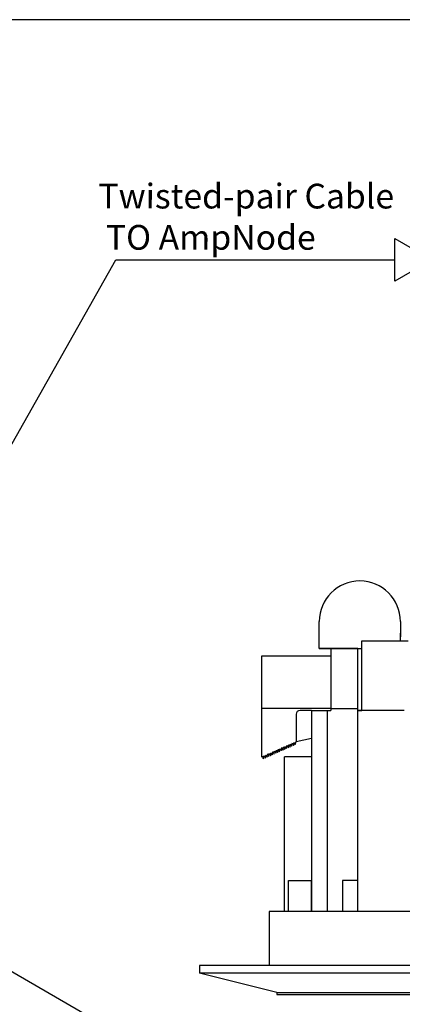
# Model space of a CAD drawing. Units: inches. Extents: x -1.8 to 29.8, y -70.6 to -40.2.
# Drawn here: x 15.2 to 18.3, y -48.2 to -40.2 of the extents above; entities that cross this region are included whole.
import ezdxf

# ---------------------------------------------------------------- set-up
doc = ezdxf.new("R2010")
doc.units = ezdxf.units.IN
doc.header["$MEASUREMENT"] = 0
doc.styles.get("Standard").update_dxf_attribs({"font": 'Eurosti.TTF'})

msp = doc.modelspace()

# ---------------------------------------------------------------- linework, layer by layer
for p, q in [((21.1057, -40.1985), (8.5689, -40.1985)), ((14.0554, -45.4821), (15.9466, -42.1385)), ((15.9466, -42.1385), (18.2063, -42.1385)), ((17.5939, -45.1883), (17.5939, -45.0633)), ((18.2501, -45.0633), (18.2501, -45.1883)), ((17.5939, -45.2821), (17.5939, -45.1571)), ((18.2501, -45.2196), (18.2501, -45.1571)), ((17.9064, -45.2821), (17.5939, -45.2821)), ((17.5939, -45.2821), (17.7189, -45.2821)), ((17.5939, -45.2821), (17.9376, -45.2821)), ((17.6876, -45.2821), (17.6876, -45.3446)), ((17.9064, -45.7821), (17.9064, -45.2821)), ((17.9064, -45.2821), (17.9376, -45.2821)), ((17.9376, -45.7821), (17.9376, -45.2196)), ((17.9376, -45.2196), (18.3126, -45.2196)), ((17.5001, -45.3446), (17.1251, -45.3446)), ((17.1251, -45.3446), (17.1251, -46.1571)), ((17.6876, -45.3446), (17.5001, -45.3446)), ((17.6876, -45.7664), (17.1251, -45.7664)), ((17.4064, -45.8133), (17.4064, -46.0321)), ((17.5314, -45.7821), (17.4376, -45.7821)), ((17.5314, -45.7821), (17.5314, -47.4071)), ((17.5314, -45.7821), (17.6564, -45.7821)), ((17.6564, -45.7821), (17.6564, -47.4071)), ((17.6564, -45.7821), (17.6876, -45.7821)), ((17.6876, -45.7664), (17.6876, -45.7821)), ((17.6876, -45.7664), (17.9064, -45.7664)), ((17.9064, -47.4071), (17.9064, -45.7821)), ((18.2814, -45.7821), (17.9064, -45.7821)), ((17.9064, -45.7821), (17.9376, -45.7821)), ((18.2814, -45.7821), (18.1564, -45.7821)), ((17.2839, -46.1095), (17.2917, -46.083)), ((17.2917, -46.083), (17.2982, -46.1032)), ((17.2982, -46.1032), (17.306, -46.0767)), ((17.306, -46.0767), (17.3126, -46.0968)), ((17.3126, -46.0968), (17.3204, -46.0703)), ((17.3204, -46.0703), (17.3269, -46.0904)), ((17.3269, -46.0904), (17.3347, -46.0639)), ((17.3347, -46.0639), (17.3412, -46.084)), ((17.3412, -46.084), (17.349, -46.0575)), ((17.349, -46.0575), (17.3556, -46.0777)), ((17.3556, -46.0777), (17.3634, -46.0512)), ((17.3634, -46.0512), (17.3699, -46.0713)), ((17.3699, -46.0713), (17.3777, -46.0448)), ((17.3777, -46.0448), (17.3842, -46.0649)), ((17.3842, -46.0649), (17.392, -46.0384)), ((17.392, -46.0384), (17.3986, -46.0586)), ((17.3986, -46.0586), (17.4064, -46.0321)), ((17.4064, -46.0321), (17.5314, -46.0072)), ((17.1251, -46.1571), (17.134, -46.1531)), ((17.134, -46.1531), (17.1405, -46.1732)), ((17.1405, -46.1732), (17.1483, -46.1467)), ((17.1483, -46.1467), (17.1549, -46.1669)), ((17.1549, -46.1669), (17.1627, -46.1404)), ((17.1627, -46.1404), (17.1692, -46.1605)), ((17.1692, -46.1605), (17.177, -46.134)), ((17.177, -46.134), (17.1836, -46.1541)), ((17.1836, -46.1541), (17.1913, -46.1276)), ((17.1913, -46.1276), (17.1979, -46.1478)), ((17.1979, -46.1478), (17.2057, -46.1213)), ((17.2057, -46.1213), (17.2122, -46.1414)), ((17.2122, -46.1414), (17.22, -46.1149)), ((17.22, -46.1149), (17.2266, -46.135)), ((17.2266, -46.135), (17.2344, -46.1085)), ((17.2344, -46.1085), (17.2409, -46.1286)), ((17.2409, -46.1286), (17.2487, -46.1021)), ((17.2487, -46.1021), (17.2552, -46.1223)), ((17.2552, -46.1223), (17.263, -46.0958)), ((17.263, -46.0958), (17.2696, -46.1159)), ((17.2696, -46.1159), (17.2774, -46.0894)), ((17.2774, -46.0894), (17.2839, -46.1095)), ((17.3439, -47.4071), (17.3439, -47.1571)), ((17.3439, -47.1571), (17.5314, -47.1571)), ((17.5314, -47.4071), (17.5314, -47.1571)), ((17.9064, -47.1571), (17.7814, -47.1571)), ((17.7814, -47.1571), (17.7814, -47.4071)), ((22.625, -47.4071), (17.1877, -47.4071)), ((17.1877, -47.4071), (17.1877, -47.8446)), ((17.3439, -47.4071), (17.3126, -47.4071)), ((14.8915, -47.77), (17.8833, -49.4974)), ((23.1876, -47.8446), (16.6251, -47.8446)), ((16.6251, -47.8446), (16.6251, -47.9071)), ((23.1876, -47.9071), (16.6251, -47.9071)), ((17.2501, -48.0633), (16.6251, -47.9071)), ((17.2501, -48.0633), (22.5626, -48.0633)), ((17.2501, -48.0633), (17.2501, -48.0789)), ((17.2501, -48.0789), (22.5626, -48.0789))]:
    msp.add_line(p, q)
at = {"color": 254}
msp.add_line((17.6876, -45.3446), (17.6876, -45.7664), dxfattribs=at)
at = {"color": 251, "true_color": 0x4d4d4d}
for p in [(17.3126, -47.4071), (17.5314, -46.1571)]:
    msp.add_line(p, (17.3126, -46.1571), dxfattribs=at)
msp.add_lwpolyline([(18.5048, -42.1385), (18.2063, -42.3109), (18.2063, -41.9662)], close=True)
for centre, radius, start in [((17.922, -45.0633), 0.3281, 0), ((17.4376, -45.8133), 0.0312, 90)]:
    msp.add_arc(centre, radius, start, 180)

# ---------------------------------------------------------------- texts
at = {"insert": (15.7793, -41.5245), "char_height": 0.2, "attachment_point": 1}
msp.add_mtext_dynamic_manual_height_columns('\\pi0.13255;{\\Q0.1;Twisted-pair Cable \\P\\pi0.4357;TO AmpNode}', width=2.518054, gutter_width=1, heights=[0], dxfattribs=at)

doc.saveas('drawing.dxf')
